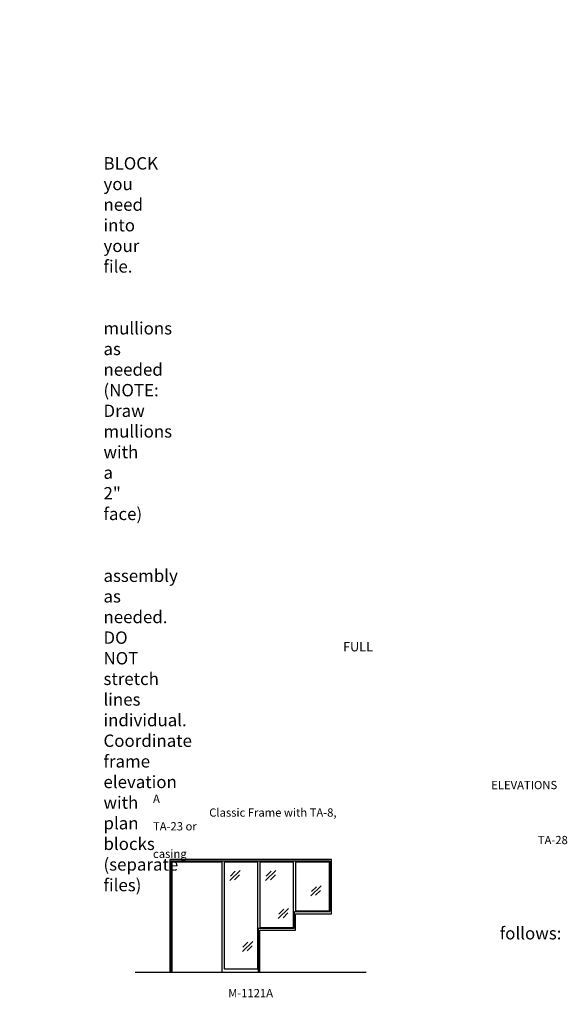
# Model space of a CAD drawing. Units: inches. Extents: x -797 to 134, y 2699 to 3451.
# Drawn here: x -264 to 134, y 2716 to 3433 of the extents above; entities that cross this region are included whole.
import ezdxf

# ---------------------------------------------------------------- set-up
doc = ezdxf.new("R2010")
doc.units = ezdxf.units.IN
doc.header["$MEASUREMENT"] = 0
doc.linetypes.add('HIDDEN', pattern=[0.375, 0.25, -0.125])
doc.layers.add('Timely_Elevations', color=1, linetype='Continuous')
doc.layers.add('Timely_RoughOpenings', color=254, linetype='HIDDEN')
doc.styles.add('ElevationID', font='arial.ttf', dxfattribs={"height": 4})

# ---------------------------------------------------------------- blocks, each defined once
blk = doc.blocks.new('Glass')
at = {"layer": 'Timely_Elevations'}
for p, q in [((-3.75, -3.66), (3.75, 3.66)), ((-3.4, -0.49), (0.22, 3.05)), ((-0.31, -3.13), (3.31, 0.4))]:
    blk.add_line(p, q, dxfattribs=at)
blk = doc.blocks.new('M1121A')
at = {"layer": 'Timely_Elevations'}
for points in [[(-1.75, 0), (0, 0), (0, 80.19), (36, 80.19), (36, 0), (63.75, 0), (63.75, 30.44), (89.75, 30.44), (89.75, 42.44), (115.75, 42.44), (115.75, 81.94), (-1.75, 81.94)], [(62, 80.19), (62, 2), (38, 2), (38, 80.19)], [(88, 80.19), (88, 32.19), (64, 32.19), (64, 80.19)], [(114, 80.19), (114, 44.19), (90, 44.19), (90, 80.19)]]:
    blk.add_lwpolyline(points, close=True, dxfattribs=at)
at = {"layer": 'Timely_RoughOpenings'}
blk.add_lwpolyline([(-0.62, 0), (-0.62, 81), (114.62, 81), (114.62, 43.75), (88.62, 43.75), (88.62, 31.75), (62.62, 31.75), (62.62, 0)], dxfattribs=at)
at = {"layer": 'Timely_Elevations'}
for p in [(45.68, 70.32), (71.68, 70.32), (104.6, 59.02), (80.87, 42.58), (54.87, 18.58)]:
    blk.add_blockref('Glass', p, dxfattribs=at)

msp = doc.modelspace()

# ---------------------------------------------------------------- linework, layer by layer
at = {"layer": 'Timely_Elevations'}
msp.add_line((-179.76186, 2739.64902), (-11.76186, 2739.64902), dxfattribs=at)

# ---------------------------------------------------------------- block references
msp.add_blockref('M1121A', (-152.76186, 2739.64902))

# ---------------------------------------------------------------- texts
at = {"style": 'ElevationID'}
for s, insert, char_height, width, attachment_point in [('{\\fArial|b1|i0|c0|p34;\\LREAD ME\\P}\\P{\\H0.75x;Elevation files contain both the elevation and rough opening lines.  Suggested use:\\P\\P\\pi-36,l48,t48;1.^IINSERT and EXPLODE the BLOCK you need into your file.\\P\\pi0,l0,tz;\\P\\pi-36,l48,t48;2.^ISTRETCH and manually draw mullions as needed (NOTE: Draw mullions with a 2" face)\\P\\pi0,l0,tz;\\P\\pi-36,l48,t48;3.^ISTRETCH the entire frame assembly as needed.  DO NOT stretch lines individual.  Coordinate frame elevation with plan blocks (separate files)\\P\\pi0,l0,tz;\\P\\PTYPICAL NOTES\\PAND DIMENSIONS:}', (-778.69166, 3432.56712), 12, 372, 1), ('\\pi61.64;{\\H0.75x;FULL HEIGHT\\P\\pi30.022;sidelights and borrowed lights}', (-583.28538, 2979.70889), 9, 183.6203062, 1), ('\\pi40.977;ELEVATIONS A\\P\\pi6.8063;Classic Frame with TA-8, TA-23 or \\P\\pi46.617;TA-28 casing', (-166.69166, 2878.69984), 6, 141.8596118, 1), ('\\pi-72,l72,t72;{\\H0.75x;Note:^IRough openings are measured from the frame rabbet as follows:\\P\\pt72,144;^IJAMBS ^Iadd 5/8" on each side\\P^IHEADS^Iadd 13/16" above\\P^ISILLS^Iadd 7/16" below}', (-778.69166, 2787.3796), 12, 372, 1), ('M-1121A', (-95.76186, 2723.55374), 6, 120, 5)]:
    msp.add_mtext(s, dxfattribs=dict(at, insert=insert, char_height=char_height, width=width, attachment_point=attachment_point))

doc.saveas('drawing.dxf')
